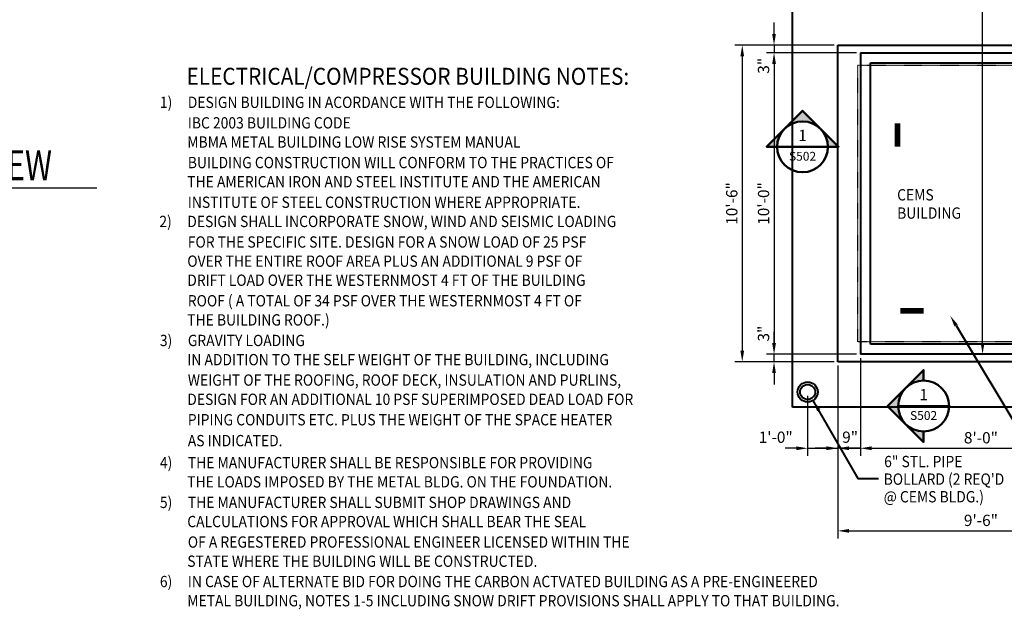
# Model space of a CAD drawing. Units: inches. Extents: x -132 to 1653, y -368 to 980.
# Drawn here: x 554 to 946, y -355 to -121 of the extents above; entities that cross this region are included whole.
import ezdxf
from ezdxf.enums import TextEntityAlignment as Align

# ---------------------------------------------------------------- set-up
doc = ezdxf.new("R2010")
doc.units = ezdxf.units.IN
doc.header["$MEASUREMENT"] = 0
doc.linetypes.add('HIDDEN', pattern=[0.375, 0.25, -0.125])
doc.linetypes.add('HIDDEN4', pattern=[0.09375, 0.0625, -0.03125])
doc.layers.get('0').update_dxf_attribs({"linetype": 'CONTINUOUS'})
doc.layers.get('Defpoints').update_dxf_attribs({"linetype": 'CONTINUOUS'})
for name, color, linetype, lineweight in [('SDIM', 1, 'CONTINUOUS', 25), ('SDWGML', 6, 'CONTINUOUS', 40), ('SECT', 3, 'CONTINUOUS', 50), ('SECTXT', 6, 'CONTINUOUS', 40), ('SFTGTXT', 103, 'CONTINUOUS', 40), ('SHIDL', 1, 'HIDDEN', 25), ('STXTML', 6, 'CONTINUOUS', 40)]:
    doc.layers.add(name, color=color, linetype=linetype, lineweight=lineweight)
doc.styles.add('ANNSXTEXT', font='romans')
doc.styles.add('simplex', font='simplex.shx')
doc.styles.add('Style-STANDARD', font='STANDARD.shx')
doc.styles.add('T128', font='romans.shx', dxfattribs={"width": 0.9, "height": 12})
doc.dimstyles.new('128A', dxfattribs={"dimscale": 48, "dimtxt": 0.09375, "dimasz": 0.09375, "dimexe": 0.0625, "dimexo": 0.03125, "dimgap": 0.03125, "dimtad": 1, "dimdec": 4, "dimzin": 3, "dimdsep": 46, "dimlunit": 4, "dimtxsty": 'simplex', "dimcen": 0.09375, "dimclrd": 1, "dimclre": 1, "dimclrt": 2, "dimazin": 0, "dimtfac": 0.9, "dimtdec": 4, "dimtix": 1, "dimtmove": 2, "dimatfit": 3, "dimfxl": 0, "dimtolj": 1, "dimtzin": 3, "dimarcsym": 0})

# ---------------------------------------------------------------- blocks, each defined once
blk = doc.blocks.new('*D217')
at = {"layer": 'Defpoints', "color": 0}
for p in [(937.39, 172.18), (993.73, 172.18), (993.73, -253.82)]:
    blk.add_point(p, dxfattribs=at)
at = {"layer": 'SDIM', "color": 1, "lineweight": -2}
for p, q in [((992.23, 172.18), (934.39, 172.18)), ((937.39, -249.32), (937.39, 167.68)), ((992.23, -253.82), (934.39, -253.82))]:
    blk.add_line(p, q, dxfattribs=at)
at = {"layer": 'SDIM', "color": 1}
for points in [[(936.64, 167.68), (938.14, 167.68), (937.39, 172.18)], [(936.64, -249.32), (938.14, -249.32), (937.39, -253.82)]]:
    blk.add_solid(points, dxfattribs=at)
at = {"layer": 'SDIM', "color": 2, "insert": (933.21, -40.82), "char_height": 4.5, "attachment_point": 5, "rotation": 90, "style": 'simplex'}
blk.add_mtext('\\A1;35\'-6"', dxfattribs=at)
blk = doc.blocks.new('*D239')
at = {"layer": 'Defpoints', "color": 0}
for p in [(879.73, -130.82), (854.35, -133.82), (888.73, -133.82)]:
    blk.add_point(p, dxfattribs=at)
at = {"layer": 'SDIM', "color": 1, "lineweight": -2}
for p, q in [((854.35, -126.32), (854.35, -121.82)), ((878.23, -130.82), (851.35, -130.82)), ((854.35, -130.82), (854.35, -133.82)), ((887.23, -133.82), (851.35, -133.82)), ((854.35, -138.32), (854.35, -142.82))]:
    blk.add_line(p, q, dxfattribs=at)
at = {"layer": 'SDIM', "color": 1}
for points in [[(853.6, -126.32), (855.1, -126.32), (854.35, -130.82)], [(853.6, -138.32), (855.1, -138.32), (854.35, -133.82)]]:
    blk.add_solid(points, dxfattribs=at)
at = {"layer": 'SDIM', "color": 2, "insert": (850.17, -139.03), "char_height": 4.5, "attachment_point": 5, "rotation": 90, "style": 'simplex'}
blk.add_mtext('\\A1;3"', dxfattribs=at)
blk = doc.blocks.new('*D245')
at = {"layer": 'Defpoints', "color": 0}
for p in [(888.73, -133.82), (854.35, -253.82), (888.73, -253.82)]:
    blk.add_point(p, dxfattribs=at)
at = {"layer": 'SDIM', "color": 1, "lineweight": -2}
for p, q in [((887.23, -133.82), (851.35, -133.82)), ((854.35, -138.32), (854.35, -249.32)), ((887.23, -253.82), (851.35, -253.82))]:
    blk.add_line(p, q, dxfattribs=at)
at = {"layer": 'SDIM', "color": 1}
for points in [[(853.6, -138.32), (855.1, -138.32), (854.35, -133.82)], [(853.6, -249.32), (855.1, -249.32), (854.35, -253.82)]]:
    blk.add_solid(points, dxfattribs=at)
at = {"layer": 'SDIM', "color": 2, "insert": (850.17, -193.82), "char_height": 4.5, "attachment_point": 5, "rotation": 90, "style": 'simplex'}
blk.add_mtext('\\A1;10\'-0"', dxfattribs=at)
blk = doc.blocks.new('*D246')
at = {"layer": 'Defpoints', "color": 0}
for p in [(854.35, -253.82), (888.73, -253.82), (879.73, -256.82)]:
    blk.add_point(p, dxfattribs=at)
at = {"layer": 'SDIM', "color": 1, "lineweight": -2}
for p, q in [((854.35, -249.32), (854.35, -244.82)), ((887.23, -253.82), (851.35, -253.82)), ((854.35, -256.82), (854.35, -253.82)), ((878.23, -256.82), (851.35, -256.82)), ((854.35, -261.32), (854.35, -265.82))]:
    blk.add_line(p, q, dxfattribs=at)
at = {"layer": 'SDIM', "color": 1}
for points in [[(853.6, -249.32), (855.1, -249.32), (854.35, -253.82)], [(853.6, -261.32), (855.1, -261.32), (854.35, -256.82)]]:
    blk.add_solid(points, dxfattribs=at)
at = {"layer": 'SDIM', "color": 2, "insert": (850.17, -245.59), "char_height": 4.5, "attachment_point": 5, "rotation": 90, "style": 'simplex'}
blk.add_mtext('\\A1;3"', dxfattribs=at)
blk = doc.blocks.new('*D247')
at = {"layer": 'Defpoints', "color": 0}
for p in [(888.73, -253.82), (879.73, -256.82), (879.73, -291.21)]:
    blk.add_point(p, dxfattribs=at)
at = {"layer": 'SDIM', "color": 1, "lineweight": -2}
for p, q in [((879.73, -258.32), (879.73, -294.21)), ((888.73, -255.32), (888.73, -294.21)), ((875.23, -291.21), (870.73, -291.21)), ((888.73, -291.21), (879.73, -291.21)), ((893.23, -291.21), (897.73, -291.21))]:
    blk.add_line(p, q, dxfattribs=at)
at = {"layer": 'SDIM', "color": 1}
for points in [[(875.23, -290.46), (875.23, -291.96), (879.73, -291.21)], [(893.23, -290.46), (893.23, -291.96), (888.73, -291.21)]]:
    blk.add_solid(points, dxfattribs=at)
at = {"layer": 'SDIM', "color": 2, "insert": (884.64, -286.81), "char_height": 4.5, "attachment_point": 5, "style": 'simplex'}
blk.add_mtext('\\A1;9"', dxfattribs=at)
blk = doc.blocks.new('*D248')
at = {"layer": 'Defpoints', "color": 0}
for p in [(879.73, -130.82), (841.7, -256.82), (879.73, -256.82)]:
    blk.add_point(p, dxfattribs=at)
at = {"layer": 'SDIM', "color": 1, "lineweight": -2}
for p, q in [((878.23, -130.82), (838.7, -130.82)), ((841.7, -135.32), (841.7, -252.32)), ((878.23, -256.82), (838.7, -256.82))]:
    blk.add_line(p, q, dxfattribs=at)
at = {"layer": 'SDIM', "color": 1}
for points in [[(840.95, -135.32), (842.45, -135.32), (841.7, -130.82)], [(840.95, -252.32), (842.45, -252.32), (841.7, -256.82)]]:
    blk.add_solid(points, dxfattribs=at)
at = {"layer": 'SDIM', "color": 2, "insert": (837.52, -193.82), "char_height": 4.5, "attachment_point": 5, "rotation": 90, "style": 'simplex'}
blk.add_mtext('\\A1;10\'-6"', dxfattribs=at)
blk = doc.blocks.new('*D249')
at = {"layer": 'Defpoints', "color": 0}
for p in [(879.73, -256.82), (993.73, -256.82), (993.73, -324.08)]:
    blk.add_point(p, dxfattribs=at)
at = {"layer": 'SDIM', "color": 1, "lineweight": -2}
for p, q in [((879.73, -258.32), (879.73, -327.08)), ((993.73, -258.32), (993.73, -327.08)), ((884.23, -324.08), (989.23, -324.08))]:
    blk.add_line(p, q, dxfattribs=at)
at = {"layer": 'SDIM', "color": 1}
for points in [[(884.23, -323.33), (884.23, -324.83), (879.73, -324.08)], [(989.23, -323.33), (989.23, -324.83), (993.73, -324.08)]]:
    blk.add_solid(points, dxfattribs=at)
at = {"layer": 'SDIM', "color": 2, "insert": (936.73, -319.9), "char_height": 4.5, "attachment_point": 5, "style": 'simplex'}
blk.add_mtext('\\A1;9\'-6"', dxfattribs=at)
blk = doc.blocks.new('*D250')
at = {"layer": 'Defpoints', "color": 0}
for p in [(888.73, -253.82), (984.73, -253.82), (984.73, -291.21)]:
    blk.add_point(p, dxfattribs=at)
at = {"layer": 'SDIM', "color": 1, "lineweight": -2}
for p, q in [((888.73, -255.32), (888.73, -294.21)), ((984.73, -255.32), (984.73, -294.21)), ((893.23, -291.21), (980.23, -291.21))]:
    blk.add_line(p, q, dxfattribs=at)
at = {"layer": 'SDIM', "color": 1}
for points in [[(893.23, -290.46), (893.23, -291.96), (888.73, -291.21)], [(980.23, -290.46), (980.23, -291.96), (984.73, -291.21)]]:
    blk.add_solid(points, dxfattribs=at)
at = {"layer": 'SDIM', "color": 2, "insert": (936.73, -287.03), "char_height": 4.5, "attachment_point": 5, "style": 'simplex'}
blk.add_mtext('\\A1;8\'-0"', dxfattribs=at)
blk = doc.blocks.new('ZA_SXTX2')
blk.add_line((2.25, 0), (-2.25, 0))
at = {"layer": 'SECTXT', "style": 'ANNSXTEXT'}
for tag, p in [('NUMBER', (0, 0.875)), ('SHEET', (0, -0.9375))]:
    blk.add_attdef(tag, text='', height=1, dxfattribs=at).set_placement(p, align=Align.MIDDLE)
blk = doc.blocks.new('*D271')
at = {"layer": 'Defpoints', "color": 0}
for p in [(879.73, -256.82), (867.73, -268.82), (879.73, -291.21)]:
    blk.add_point(p, dxfattribs=at)
at = {"layer": 'SDIM', "color": 1, "lineweight": -2}
for p, q in [((879.73, -258.32), (879.73, -294.21)), ((867.73, -270.32), (867.73, -294.21)), ((863.23, -291.21), (858.73, -291.21)), ((867.73, -291.21), (879.73, -291.21)), ((884.23, -291.21), (888.73, -291.21))]:
    blk.add_line(p, q, dxfattribs=at)
at = {"layer": 'SDIM', "color": 1}
for points in [[(863.23, -290.46), (863.23, -291.96), (867.73, -291.21)], [(884.23, -290.46), (884.23, -291.96), (879.73, -291.21)]]:
    blk.add_solid(points, dxfattribs=at)
at = {"layer": 'SDIM', "color": 2, "insert": (855.01, -286.81), "char_height": 4.5, "attachment_point": 5, "style": 'simplex'}
blk.add_mtext('\\A1;1\'-0"', dxfattribs=at)

msp = doc.modelspace()

# ---------------------------------------------------------------- hatches: boundary and pattern name
at = {"layer": 'SECT'}
h = msp.add_hatch(color=256, dxfattribs=at)
h.paths.add_polyline_path([(872.86049, -164.11044, -0.198912367), (875.82619, -171.27026), (880.02031, -171.27026)])
h.paths.add_polyline_path([(865.70068, -156.95063), (858.54087, -164.11044, -0.414213562), (872.86049, -164.11044)])
h.paths.add_polyline_path([(858.54087, -164.11044), (851.38105, -171.27026), (855.57517, -171.27026, -0.198912367)])
h = msp.add_hatch(color=256, dxfattribs=at)
h.paths.add_polyline_path([(906.74258, -267.25033, -0.198912367), (913.9024, -264.28463), (913.9024, -260.09051)])
h.paths.add_polyline_path([(899.58277, -274.41014), (906.74258, -281.56995, -0.414213562), (906.74258, -267.25033)])
h.paths.add_polyline_path([(906.74258, -281.56995), (913.9024, -288.72977), (913.9024, -284.53565, -0.198912367)])

# ---------------------------------------------------------------- linework, layer by layer
at = {"layer": 'SDIM'}
msp.add_line((498.65361, -187.62833), (584.70092, -187.62833), dxfattribs=at)
at = {"layer": 'SDWGML'}
for p, q in [((861.73189, -274.82332), (861.73189, -55.82332)), ((861.73189, -256.82332), (861.73189, -130.82332)), ((879.73189, -256.82332), (879.73189, -130.82332)), ((879.73189, -130.82332), (993.73189, -130.82332)), ((993.73189, -256.82332), (879.73189, -256.82332)), ((1269.73189, -274.82332), (861.73189, -274.82332))]:
    msp.add_line(p, q, dxfattribs=at)
at = {"layer": 'SDWGML', "color": 1}
for p, q in [((888.73189, -133.82332), (888.73189, -253.82332)), ((888.73189, -133.82332), (984.73189, -133.82332)), ((892.73189, -249.82332), (892.73189, -137.82332)), ((892.73189, -137.82332), (980.73189, -137.82332)), ((980.73189, -249.82332), (892.73189, -249.82332)), ((984.73189, -253.82332), (888.73189, -253.82332))]:
    msp.add_line(p, q, dxfattribs=at)
at = {"layer": 'SDWGML'}
for radius in [4, 3]:
    msp.add_circle((867.73189, -268.82332), radius, dxfattribs=at)
at = {"layer": 'SECT'}
for points in [[(855.57517, -171.27026), (851.38105, -171.27026), (865.70068, -156.95063), (880.02031, -171.27026), (875.82619, -171.27026)], [(913.9024, -284.53565), (913.9024, -288.72977), (899.58277, -274.41014), (913.9024, -260.09051), (913.9024, -264.28463)]]:
    msp.add_lwpolyline(points, dxfattribs=at)
for points in [[(903.5213, -161.95886, 2.25011, 2.25011, 0), (903.5213, -171.27026, 0, 0, 0), (875.82619, -171.27026, 0, 0, 0)], [(904.591, -236.58952, 2.25011, 2.25011, 0), (913.9024, -236.58952, 0, 0, 0), (913.9024, -264.28463, 0, 0, 0)]]:
    msp.add_lwpolyline(points, format="xyseb", dxfattribs=at)
for centre in [(865.70068, -171.27026), (913.9024, -274.41014)]:
    msp.add_circle(centre, 10.12551, dxfattribs=at)
at = {"layer": 'SFTGTXT'}
msp.add_lwpolyline([(926.83491, -242.36677), (979.93647, -330.68832)], dxfattribs=at)
msp.add_solid([(926.19214, -242.75323), (924.51619, -238.51015), (927.47768, -241.98032)], dxfattribs=at)
at = {"layer": 'SHIDL', "color": 1, "linetype": 'HIDDEN4', "lineweight": 30}
for p, q in [((887.73189, -138.82332), (985.73189, -138.82332)), ((887.73189, -248.82332), (887.73189, -138.82332)), ((985.73189, -248.82332), (887.73189, -248.82332))]:
    msp.add_line(p, q, dxfattribs=at)
at = {"layer": 'STXTML'}
msp.add_lwpolyline([(869.85231, -272.16398), (887.77843, -303.23117), (895.94201, -303.23117)], dxfattribs=at)
msp.add_solid([(871.49458, -276.42021), (869.85231, -272.16398), (872.78621, -275.65752)], dxfattribs=at)

# ---------------------------------------------------------------- block references
at = {"layer": 'SECT'}
ref = msp.add_blockref('ZA_SXTX2', (865.70068, -171.27026), dxfattribs=dict(at, xscale=4.500224962498123, yscale=4.500224962498123, zscale=4.500224962498125))
ref.add_attrib('NUMBER', '1', dxfattribs={"layer": 'SECTXT', "height": 4.50022, "style": 'ANNSXTEXT'}).set_placement((865.70068, -167.33256), align=Align.MIDDLE)
ref.add_attrib('SHEET', 'S502', dxfattribs={"layer": 'SECTXT', "height": 3.500175, "style": 'ANNSXTEXT'}).set_placement((865.70068, -175.48922), align=Align.MIDDLE)
ref = msp.add_blockref('ZA_SXTX2', (913.9024, -274.41014), dxfattribs=dict(at, xscale=4.500224962498123, yscale=4.500224962498123, zscale=4.500224962498125))
ref.add_attrib('NUMBER', '1', dxfattribs={"layer": 'SECTXT', "height": 4.50022, "style": 'ANNSXTEXT'}).set_placement((913.9024, -270.47244), align=Align.MIDDLE)
ref.add_attrib('SHEET', 'S502', dxfattribs={"layer": 'SECTXT', "height": 3.500175, "style": 'ANNSXTEXT'}).set_placement((913.9024, -278.6291), align=Align.MIDDLE)

# ---------------------------------------------------------------- texts
at = {"layer": 'SDIM', "style": 'Style-STANDARD', "width": 0.75}
msp.add_text('PLAN VIEW', height=11.999925, dxfattribs=at).set_placement((504.65357, -184.62835))
at = {"layer": 'SFTGTXT', "style": 'T128', "width": 0.9}
for s, height, p in [('%%UELECTRICAL/COMPRESSOR BUILDING NOTES:', 6.75, (620.41561, -146.59063)), ('1)', 4.5, (609.814, -155.81977)), ('DESIGN BUILDING IN ACORDANCE WITH THE FOLLOWING:', 4.5, (620.92908, -155.81977)), ('IBC 2003 BUILDING CODE', 4.5, (620.92908, -163.97987)), ('MBMA METAL BUILDING LOW RISE SYSTEM MANUAL', 4.5, (620.71427, -171.60957)), ('BUILDING CONSTRUCTION WILL CONFORM TO THE PRACTICES OF', 4.5, (620.92908, -179.78256)), ('THE AMERICAN IRON AND STEEL INSTITUTE AND THE AMERICAN', 4.5, (620.71427, -187.41225)), ('CEMS', 4.5, (903.36881, -192.6174)), ('INSTITUTE OF STEEL CONSTRUCTION WHERE APPROPRIATE.', 4.5, (620.92908, -195.58525)), ('BUILDING', 4.5, (903.36881, -199.87657)), ('2)', 4.5, (609.59919, -203.21494)), ('DESIGN SHALL INCORPORATE SNOW, WIND AND SEISMIC LOADING', 4.5, (620.71427, -203.21494)), ('FOR THE SPECIFIC SITE. DESIGN FOR A SNOW LOAD OF 25 PSF', 4.5, (620.92908, -211.38793)), ('OVER THE ENTIRE ROOF AREA PLUS AN ADDITIONAL 9 PSF OF', 4.5, (620.71427, -219.01762)), ('DRIFT LOAD OVER THE WESTERNMOST 4 FT OF THE BUILDING', 4.5, (620.71427, -226.59493)), ('ROOF ( A TOTAL OF 34 PSF OVER THE WESTERNMOST 4 FT OF', 4.5, (620.92908, -234.76792)), ('THE BUILDING ROOF.)', 4.5, (620.71427, -242.39761)), ('3)', 4.5, (609.814, -250.57061)), ('GRAVITY LOADING', 4.5, (620.92908, -250.57061)), ('IN ADDITION TO THE SELF WEIGHT OF THE BUILDING, INCLUDING', 4.5, (620.71427, -258.2003)), ('WEIGHT OF THE ROOFING, ROOF DECK, INSULATION AND PURLINS,', 4.5, (620.92908, -266.32268)), ('DESIGN FOR AN ADDITIONAL 10 PSF SUPERIMPOSED DEAD LOAD FOR', 4.5, (620.71427, -273.97821)), ('PIPING CONDUITS ETC. PLUS THE WEIGHT OF THE SPACE HEATER', 4.5, (620.92908, -282.1006)), ('AS INDICATED.', 4.5, (620.92908, -290.42783)), ('4)', 4.5, (609.814, -299.18671)), ('THE MANUFACTURER SHALL BE RESPONSIBLE FOR PROVIDING', 4.5, (620.92908, -299.18671)), ('THE LOADS IMPOSED BY THE METAL BLDG. ON THE FOUNDATION.', 4.5, (620.71427, -306.8164)), ('5)', 4.5, (609.814, -314.98939)), ('THE MANUFACTURER SHALL SUBMIT SHOP DRAWINGS AND ', 4.5, (620.92908, -314.98939)), ('CALCULATIONS FOR APPROVAL WHICH SHALL BEAR THE SEAL', 4.5, (620.71427, -322.61909)), ('OF A REGESTERED PROFESSIONAL ENGINEER LICENSED WITHIN THE', 4.5, (620.92908, -330.76678)), ('STATE WHERE THE BUILDING WILL BE CONSTRUCTED.', 4.5, (620.71427, -338.39647)), ('6)', 4.5, (609.814, -346.48436)), ('IN CASE OF ALTERNATE BID FOR DOING THE CARBON ACTVATED BUILDING AS A PRE-ENGINEERED', 4.5, (620.92908, -346.48436)), ('METAL BUILDING, NOTES 1-5 INCLUDING SNOW DRIFT PROVISIONS SHALL APPLY TO THAT BUILDING.', 4.5, (620.71427, -354.11405))]:
    msp.add_text(s, height=height, dxfattribs=at).set_placement(p)
at = {"layer": 'STXTML', "style": 'T128', "width": 0.9}
for s, p in [('6" STL. PIPE', (898.19302, -298.74063)), ("BOLLARD (2 REQ'D", (898.01342, -305.73837)), ('@ CEMS BLDG.)', (898.01342, -312.7469))]:
    msp.add_text(s, height=4.5, dxfattribs=at).set_placement(p)

# ---------------------------------------------------------------- dimensions: what is measured, and where the dimension line sits
at = {"layer": 'SDIM'}
for base, p1, p2, angle, picture, middle in [((937.38874, 172.17668), (993.73189, -253.82332), (993.73189, 172.17668), 270, '*D217', (933.21017, -40.82332)), ((841.69879, -256.82332), (879.73189, -130.82332), (879.73189, -256.82332), 90, '*D248', (837.52022, -193.82332)), ((854.34645, -253.82332), (888.73189, -133.82332), (888.73189, -253.82332), 90, '*D245', (850.16787, -193.82332))]:
    dim = msp.add_linear_dim(base=base, p1=p1, p2=p2, angle=angle, dimstyle='128A', dxfattribs=at)
    dim.commit()
    dim.dimension.update_dxf_attribs({"geometry": picture, "text_midpoint": middle})
for base, p1, p2, angle, picture, middle in [((854.34645, -133.82332), (879.73189, -130.82332), (888.73189, -133.82332), 270, '*D239', (850.16787, -139.02955)), ((854.34645, -253.82332), (879.73189, -256.82332), (888.73189, -253.82332), 90, '*D246', (850.16787, -245.59063)), ((879.73189, -291.20707), (867.73189, -268.82332), (879.73189, -256.82332), 180, '*D271', (855.00875, -286.81265))]:
    dim = msp.add_linear_dim(base=base, p1=p1, p2=p2, angle=angle, dimstyle='128A', dxfattribs=at)
    dim.commit()
    dim.dimension.update_dxf_attribs({"geometry": picture, "text_midpoint": middle, "dimtype": 160})
dim = msp.add_linear_dim(base=(879.73189, -291.20707), p1=(888.73189, -253.82332), p2=(879.73189, -256.82332), dimstyle='128A', dxfattribs=at)
dim.commit()
dim.dimension.update_dxf_attribs({"geometry": '*D247', "text_midpoint": (884.64452, -286.81265), "dimtype": 160})
for base, p1, p2, picture, middle in [((984.73189, -291.20707), (888.73189, -253.82332), (984.73189, -253.82332), '*D250', (936.73189, -287.0285)), ((993.73189, -324.07534), (879.73189, -256.82332), (993.73189, -256.82332), '*D249', (936.73189, -319.89676))]:
    dim = msp.add_linear_dim(base=base, p1=p1, p2=p2, dimstyle='128A', dxfattribs=at)
    dim.commit()
    dim.dimension.update_dxf_attribs({"geometry": picture, "text_midpoint": middle})

doc.saveas('drawing.dxf')
